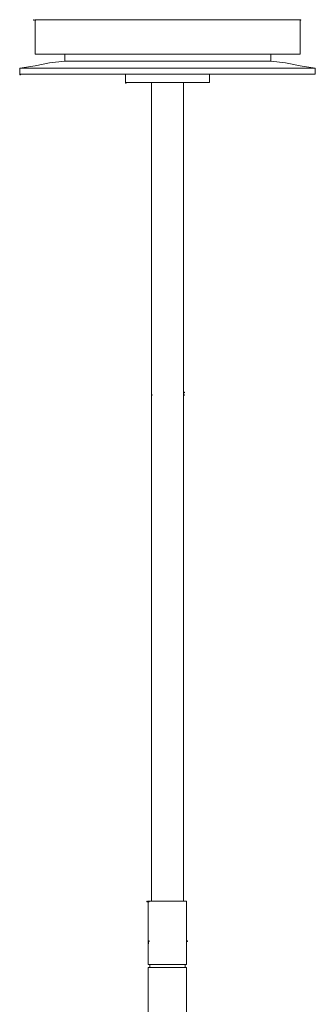
# Model space of a CAD drawing. Units: inches. Extents: x -15.9 to 17.5, y -22 to 29.5.
# Drawn here: x -2.1 to 3.7, y 10.4 to 29.5 of the extents above; entities that cross this region are included whole.
import ezdxf

# ---------------------------------------------------------------- set-up
doc = ezdxf.new("R2010")
doc.units = ezdxf.units.IN
doc.header["$MEASUREMENT"] = 0
doc.layers.add('Layer 1', color=7, linetype='Continuous')

msp = doc.modelspace()

# ---------------------------------------------------------------- linework, layer by layer
at = {"layer": 'Layer 1', "color": 7, "lineweight": 18, "true_color": 0xffffff}
for points in [[(-1.788, 29.486), (-1.773, 29.486), (-1.773, 29.497), (-1.788, 29.497), (-1.788, 29.486)], [(-1.758, 29.497), (3.378, 29.497)], [(-1.758, 28.831), (-1.758, 29.497)], [(-1.758, 29.486), (-1.743, 29.486), (-1.743, 29.497), (-1.758, 29.497), (-1.758, 29.486)], [(-1.758, 29.486), (-1.743, 29.486), (-1.743, 29.497), (-1.758, 29.497), (-1.758, 29.486)], [(3.378, 28.831), (3.378, 29.497)], [(3.378, 29.486), (3.392, 29.486), (3.392, 29.497), (3.378, 29.497), (3.378, 29.486)], [(-1.179, 28.693), (-1.476, 28.659), (-1.758, 28.601), (-2.055, 28.555), (0.81, 28.555)], [(-1.758, 28.831), (0.81, 28.831)], [(-1.179, 28.693), (-1.179, 28.831)], [(0.81, 28.831), (-1.179, 28.831)], [(-1.179, 28.693), (-1.179, 28.831)], [(-1.179, 28.693), (0.81, 28.693)], [(3.378, 28.831), (0.81, 28.831)], [(0.81, 28.831), (2.813, 28.831)], [(2.813, 28.693), (0.81, 28.693)], [(2.813, 28.693), (2.813, 28.831)], [(2.813, 28.693), (2.813, 28.831)], [(3.674, 28.555), (3.378, 28.601), (3.096, 28.659), (2.813, 28.693)], [(-2.055, 28.555), (-2.055, 28.44)], [(3.674, 28.555), (0.81, 28.555)], [(3.674, 28.555), (3.674, 28.44)], [(-2.055, 28.44), (3.674, 28.44)], [(-2.055, 28.44), (3.674, 28.44)], [(-2.055, 28.429), (-2.04, 28.429), (-2.04, 28.44), (-2.055, 28.44), (-2.055, 28.429)], [(-0.007, 28.279), (1.626, 28.279), (1.626, 28.44)], [(-0.007, 28.279), (-0.007, 28.44)], [(-0.007, 28.268), (0.008, 28.268), (0.008, 28.279), (-0.007, 28.279), (-0.007, 28.268)], [(0.498, 28.279), (0.498, 12.4)], [(1.121, 28.279), (1.121, 12.4)], [(0.498, 22.247), (0.498, 22.316)], [(0.498, 22.213), (0.513, 22.213), (0.513, 22.224), (0.498, 22.224), (0.498, 22.213)], [(1.121, 22.247), (1.121, 22.316)], [(1.121, 22.259), (1.136, 22.259), (1.136, 22.27), (1.121, 22.27), (1.121, 22.259)], [(1.121, 22.213), (1.136, 22.213), (1.136, 22.224), (1.121, 22.224), (1.121, 22.213)], [(0.409, 12.388), (0.424, 12.388), (0.424, 12.4), (0.409, 12.4), (0.409, 12.388)], [(1.181, 12.4), (0.438, 12.4)], [(0.438, 11.17), (0.438, 12.4)], [(0.439, 12.388), (0.453, 12.388), (0.453, 12.4), (0.439, 12.4), (0.439, 12.388)], [(1.181, 11.17), (1.181, 12.4)], [(0.439, 11.619), (0.453, 11.619), (0.453, 11.63), (0.439, 11.63), (0.439, 11.619)], [(0.439, 11.607), (0.439, 11.573)], [(1.181, 11.619), (1.196, 11.619), (1.196, 11.63), (1.181, 11.63), (1.181, 11.619)], [(1.181, 11.619), (1.196, 11.619), (1.196, 11.63), (1.181, 11.63), (1.181, 11.619)], [(1.181, 11.607), (1.181, 11.573)], [(0.438, 11.17), (1.181, 11.17)], [(0.438, 11.113), (0.438, 9.883), (1.181, 9.883), (1.181, 11.113)], [(0.438, 11.113), (1.181, 11.113)], [(0.468, 11.113), (0.468, 11.17)], [(1.151, 11.113), (1.151, 11.17)]]:
    msp.add_lwpolyline(points, dxfattribs=at)

doc.saveas('drawing.dxf')
